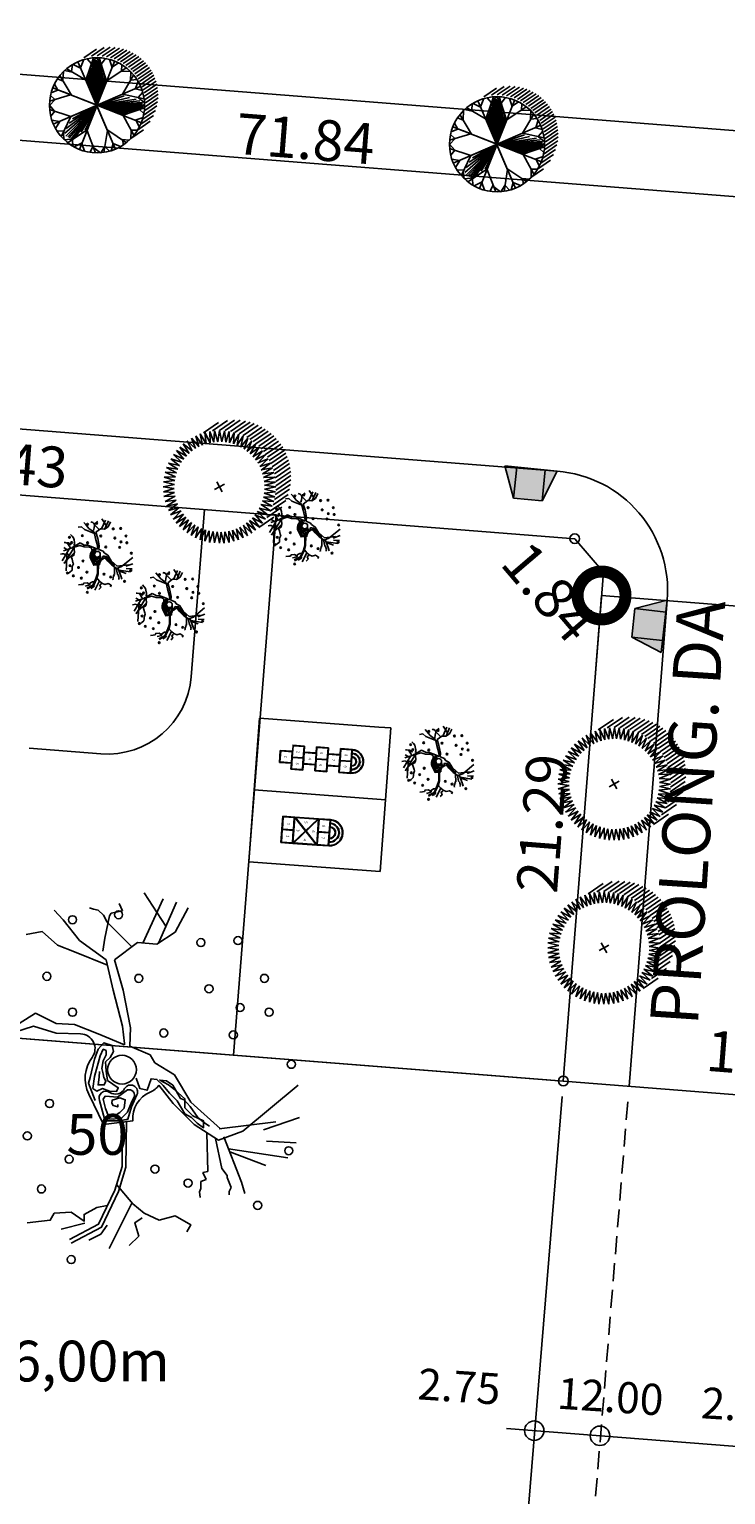
# Model space of a CAD drawing. Extents: x 187975 to 378338, y 1677112 to 3359546.
# Drawn here: x 189837 to 189867, y 1678040 to 1678102 of the extents above; entities that cross this region are included whole.
import ezdxf

# ---------------------------------------------------------------- set-up
doc = ezdxf.new("R2010")
doc.units = 0
doc.header["$LTSCALE"] = 3
doc.header["$MEASUREMENT"] = 0
doc.linetypes.add('HIDDEN', pattern=[0.375, 0.25, -0.125])
doc.layers.get('0').update_dxf_attribs({"linetype": 'CONTINUOUS'})
doc.layers.get('Defpoints').update_dxf_attribs({"linetype": 'CONTINUOUS'})
for name, color, linetype in [('-DIM-LOTES', 2, 'CONTINUOUS'), ('-DIM-QUADRAS', 2, 'CONTINUOUS'), ('-DIM-RUA', 2, 'CONTINUOUS'), ('-locação arvores-25-01-2005', 3, 'CONTINUOUS'), ('-MEIO-FIO', 8, 'CONTINUOUS'), ('-QUADRA', 4, 'CONTINUOUS'), ('-RAMPA', 2, 'CONTINUOUS'), ('ARVORES-EVU', 3, 'CONTINUOUS'), ('DETALHES', 7, 'CONTINUOUS'), ('MEIO-FIO-EXTERNO', 8, 'CONTINUOUS')]:
    doc.layers.add(name, color=color, linetype=linetype)
doc.layers.add('PLANTS', color=3, linetype='CONTINUOUS', lineweight=25)
doc.layers.add('SHADOWS', color=8, linetype='CONTINUOUS', lineweight=25)
doc.styles.add('ROMAND', font='ROMAND.shx', dxfattribs={"height": 1.3})
doc.styles.add('ROMANS', font='romans.shx', dxfattribs={"height": 2.5})
doc.styles.get("Standard").update_dxf_attribs({"font": 'txt', "height": 1.7})
doc.dimstyles.new('Copy of DIM-QUADRAS', dxfattribs={"dimscale": 2000, "dimtxt": 1.7, "dimasz": 0.002, "dimexe": 0, "dimexo": 0, "dimgap": 0.0002, "dimtad": 2, "dimrnd": 0.001, "dimzin": 0, "dimdsep": 46, "dimtxsty": 'Standard', "dimblk1": 'DOTSMALL', "dimblk2": 'DOTSMALL', "dimsah": 1, "dimcen": 0.001, "dimse1": 1, "dimse2": 1, "dimsd1": 1, "dimsd2": 1, "dimclrd": 8, "dimclre": 8, "dimclrt": 256, "dimaunit": 1, "dimadec": 3, "dimazin": 0, "dimtfac": 0.26, "dimtofl": 0, "dimtmove": 2, "dimatfit": 3, "dimldrblk": 'DOTSMALL', "dimfxl": 0, "dimtolj": 1, "dimtzin": 0, "dimarcsym": 0})
doc.dimstyles.new('DIM-LOTE', dxfattribs={"dimscale": 2000, "dimtxt": 1.3, "dimasz": 0.002, "dimexe": 0, "dimexo": 0, "dimgap": 0.0006, "dimtad": 2, "dimrnd": 0.001, "dimzin": 0, "dimdsep": 46, "dimtxsty": 'ROMAND', "dimblk1": 'DOTSMALL', "dimblk2": 'DOTSMALL', "dimsah": 1, "dimcen": 0.001, "dimclrd": 8, "dimclre": 8, "dimclrt": 2, "dimadec": 0, "dimazin": 0, "dimtfac": 0.26, "dimtofl": 0, "dimtmove": 2, "dimatfit": 3, "dimldrblk": 'DOTSMALL', "dimfxl": 0, "dimtolj": 1, "dimtzin": 0, "dimarcsym": 0})

# ---------------------------------------------------------------- blocks, each defined once
blk = doc.blocks.new('_DOTSMALL')
at = {"color": 0, "linetype": 'ByBlock', "const_width": 0.5}
blk.add_lwpolyline([(-0.0625, 0, 1), (0.0625, 0, 1)], format="xyb", close=True, dxfattribs=at)
blk = doc.blocks.new('*D266')
at = {"layer": '-DIM-RUA', "color": 8, "lineweight": -2}
for p, q in [((189861.001, 1678073.292), (189861.368, 1678077.944)), ((189861.368, 1678077.944), (189878.814, 1678076.569)), ((189878.447, 1678071.917), (189878.814, 1678076.569))]:
    blk.add_line(p, q, dxfattribs=at)
at = {"layer": 'Defpoints', "color": 0}
for p in [(189878.814, 1678076.569), (189861.001, 1678073.292), (189878.447, 1678071.917)]:
    blk.add_point(p, dxfattribs=at)
at = {"layer": '-DIM-RUA', "color": 8, "lineweight": -2, "xscale": 4, "yscale": 4, "zscale": 4}
for p, rotation in [((189861.368, 1678077.944), 175.4954396493482), ((189878.814, 1678076.569), 355.4954396493482)]:
    blk.add_blockref('_DOTSMALL', p, dxfattribs=dict(at, rotation=rotation))
at = {"layer": '-DIM-RUA', "color": 2, "insert": (189870.236, 1678079.101), "char_height": 1.3, "attachment_point": 5, "rotation": 355.49544, "style": 'ROMAND'}
blk.add_mtext('\\A1;17.50', dxfattribs=at)
blk = doc.blocks.new('*D272')
at = {"layer": 'Defpoints', "color": 0}
for p in [(189859.809, 1678058.157), (189859.772, 1678057.69), (189877.218, 1678056.315)]:
    blk.add_point(p, dxfattribs=at)
at = {"layer": '-DIM-QUADRAS', "insert": (189868.632, 1678058.741), "char_height": 1.7, "attachment_point": 5, "rotation": 355.49544}
blk.add_mtext('\\A1;17.50', dxfattribs=at)
blk = doc.blocks.new('*D360')
at = {"layer": 'Defpoints', "color": 0}
for p in [(189861.007, 1678078.95), (189861.444, 1678078.915), (189859.772, 1678057.69)]:
    blk.add_point(p, dxfattribs=at)
at = {"layer": '-DIM-LOTES', "insert": (189858.887, 1678068.438), "char_height": 1.7, "attachment_point": 5, "rotation": 85.49544}
blk.add_mtext('\\A1;21.29', dxfattribs=at)
blk = doc.blocks.new('*D361')
at = {"layer": 'Defpoints', "color": 0}
for p in [(189860.25, 1678080.313), (189861.444, 1678078.915), (189860.941, 1678078.485)]:
    blk.add_point(p, dxfattribs=at)
at = {"layer": '-DIM-LOTES', "insert": (189859.196, 1678078.092), "char_height": 1.7, "attachment_point": 5, "rotation": 310.49544}
blk.add_mtext('\\A1;1.84', dxfattribs=at)
blk = doc.blocks.new('*D368')
at = {"layer": 'Defpoints', "color": 0}
for p in [(189811.968, 1678084.117), (189860.25, 1678080.313), (189860.25, 1678080.313)]:
    blk.add_point(p, dxfattribs=at)
at = {"layer": '-DIM-QUADRAS', "insert": (189836.209, 1678083.483), "char_height": 1.7, "attachment_point": 5, "rotation": 355.49544}
blk.add_mtext('\\A1;48.43', dxfattribs=at)
blk = doc.blocks.new('*D407')
at = {"layer": 'Defpoints', "color": 0}
for p in [(189770.82, 1678064.698), (189859.842, 1678058.585), (189859.772, 1678057.69)]:
    blk.add_point(p, dxfattribs=at)
at = {"layer": '-DIM-QUADRAS', "insert": (189814.667, 1678058.843), "char_height": 1.7, "attachment_point": 5, "rotation": 355.49544}
blk.add_mtext('\\A1;89.23', dxfattribs=at)
blk = doc.blocks.new('*D420')
at = {"layer": 'Defpoints', "color": 0}
for p in [(189813.342, 1678101.563), (189884.959, 1678095.921), (189884.922, 1678095.447)]:
    blk.add_point(p, dxfattribs=at)
at = {"layer": '-DIM-QUADRAS', "insert": (189849.013, 1678096.997), "char_height": 1.7, "attachment_point": 5, "rotation": 355.49544}
blk.add_mtext('\\A1;71.84', dxfattribs=at)
blk = doc.blocks.new('*X486')
at = {"color": 0}
for p, q in [((7.996, 13.281), (8.158, 13.281)), ((8.071, 13.25), (8.233, 13.25)), ((8.124, 13.219), (8.286, 13.219)), ((8.165, 13.188), (8.327, 13.188)), ((8.199, 13.156), (8.361, 13.156)), ((8.227, 13.125), (8.389, 13.125)), ((8.251, 13.094), (8.413, 13.094)), ((8.271, 13.062), (8.433, 13.062)), ((8.289, 13.031), (8.45, 13.031)), ((8.303, 13), (8.465, 13)), ((8.315, 12.969), (8.477, 12.969)), ((8.325, 12.938), (8.487, 12.938)), ((8.332, 12.906), (8.494, 12.906)), ((8.338, 12.875), (8.499, 12.875)), ((8.339, 12.75), (8.501, 12.75)), ((8.341, 12.844), (8.503, 12.844)), ((8.342, 12.812), (8.504, 12.812)), ((8.342, 12.781), (8.504, 12.781)), ((8.295, 12.594), (8.457, 12.594)), ((8.309, 12.625), (8.471, 12.625)), ((8.32, 12.656), (8.482, 12.656)), ((8.328, 12.688), (8.49, 12.688)), ((8.335, 12.719), (8.497, 12.719)), ((8.212, 12.469), (8.374, 12.469)), ((8.238, 12.5), (8.4, 12.5)), ((8.261, 12.531), (8.422, 12.531)), ((8.28, 12.562), (8.441, 12.562)), ((8.035, 12.344), (8.196, 12.344)), ((8.097, 12.375), (8.259, 12.375)), ((8.144, 12.406), (8.305, 12.406)), ((8.181, 12.438), (8.343, 12.438)), ((7.927, 12.312), (8.088, 12.312))]:
    blk.add_line(p, q, dxfattribs=at)
blk = doc.blocks.new('SHADOW1')
blk.add_blockref('*X486', (-7.842, -12.805))
blk = doc.blocks.new('T40C')
at = {"color": 82, "linetype": 'Continuous'}
for p, q in [((-0.237, 0.384), (-0.221, 0.459)), ((-0.133, 0.438), (-0.217, 0.461)), ((-0.005, 0.298), (-0.171, 0.48)), ((-0.122, 0.426), (-0.113, 0.5)), ((-0.002, 0.444), (-0.055, 0.507)), ((-0.002, 0.014), (-0.002, 0.511)), ((-0.002, 0.511), (-0.002, -0.477)), ((-0.002, 0.436), (0.059, 0.505)), ((-0.002, 0.289), (0.139, 0.49)), ((0.104, 0.44), (0.075, 0.504)), ((0.098, 0.431), (0.181, 0.475)), ((0.222, 0.407), (0.185, 0.476)), ((-0.305, 0.323), (-0.389, 0.323)), ((0.351, 0.366), (-0.349, -0.333)), ((0.001, 0.016), (-0.344, 0.362)), ((-0.344, 0.362), (0.346, -0.329)), ((-0.304, 0.322), (-0.313, 0.4)), ((-0.237, 0.382), (-0.298, 0.412)), ((-0.2, 0.218), (-0.251, 0.446)), ((0.209, 0.224), (0.225, 0.457)), ((0.221, 0.393), (0.288, 0.417)), ((0.298, 0.313), (0.313, 0.399)), ((0.301, 0.316), (0.38, 0.331)), ((-0.295, 0.014), (-0.474, 0.163)), ((-0.428, 0.125), (-0.46, 0.209)), ((-0.377, 0.251), (-0.449, 0.228)), ((-0.203, 0.214), (-0.433, 0.263)), ((-0.384, 0.252), (-0.408, 0.298)), ((0.209, 0.225), (0.442, 0.236)), ((0.294, 0.014), (0.474, 0.156)), ((0.385, 0.234), (0.405, 0.298)), ((0.386, 0.234), (0.46, 0.196)), ((0.391, 0.234), (0.398, 0.234)), ((0.426, 0.118), (0.459, 0.199)), ((-0.442, 0.014), (-0.497, 0.063)), ((-0.428, 0.014), (-0.495, -0.044)), ((0.495, 0.014), (-0.494, 0.014)), ((-0.428, 0.125), (-0.49, 0.101)), ((-0.285, 0.017), (-0.472, -0.143)), ((-0.002, 0.014), (-0.292, 0.006)), ((-0.002, 0.014), (-0.053, -0.002)), ((-0.002, 0.014), (-0.053, -0.002)), ((-0.002, 0.014), (0.001, 0.016)), ((-0.002, 0.014), (0.495, 0.014)), ((0.285, 0.014), (0.472, -0.133)), ((0.292, 0.014), (0.375, 0.014)), ((0.429, 0.12), (0.487, 0.098)), ((0.431, 0.014), (0.491, 0.068)), ((0.435, 0.017), (0.493, -0.028)), ((-0.429, -0.107), (-0.487, -0.086)), ((-0.439, -0.115), (-0.459, -0.178)), ((0.419, -0.091), (0.483, -0.091)), ((0.422, -0.093), (0.453, -0.184)), ((-0.371, -0.219), (-0.453, -0.192)), ((-0.207, -0.191), (-0.434, -0.23)), ((-0.371, -0.219), (-0.395, -0.287)), ((-0.313, -0.294), (-0.384, -0.302)), ((-0.312, -0.297), (-0.308, -0.376)), ((-0.207, -0.191), (-0.241, -0.42)), ((-0.002, -0.26), (-0.142, -0.46)), ((-0.002, -0.256), (0.16, -0.453)), ((0.204, -0.187), (0.215, -0.433)), ((0.207, -0.19), (0.432, -0.224)), ((0.301, -0.283), (0.387, -0.291)), ((0.301, -0.285), (0.302, -0.379)), ((0.363, -0.213), (0.448, -0.197)), ((0.375, -0.215), (0.393, -0.287)), ((-0.232, -0.36), (-0.29, -0.388)), ((-0.231, -0.355), (-0.203, -0.439)), ((-0.105, -0.406), (-0.192, -0.443)), ((-0.109, -0.412), (-0.087, -0.473)), ((-0.002, -0.414), (-0.047, -0.478)), ((-0.002, -0.411), (0.051, -0.477)), ((0.117, -0.401), (0.095, -0.473)), ((0.126, -0.411), (0.186, -0.443)), ((0.212, -0.374), (0.188, -0.442)), ((0.212, -0.367), (0.272, -0.397))]:
    blk.add_line(p, q, dxfattribs=at)
at = {"color": 31, "linetype": 'Continuous'}
for p, q in [((-0.002, 0.014), (0.105, 0.438)), ((-0.002, 0.014), (0.117, 0.433)), ((-0.002, 0.014), (0.203, 0.413)), ((-0.002, 0.014), (0.085, 0.408)), ((-0.002, 0.014), (0.207, 0.357)), ((0.001, 0.016), (0.142, 0.435)), ((0.001, 0.016), (0.18, 0.434)), ((0.001, 0.016), (0.161, 0.432)), ((0.001, 0.016), (0.351, 0.366)), ((0.001, 0.016), (0.049, 0.337)), ((-0.002, 0.014), (0.199, 0.293)), ((-0.002, 0.014), (0.184, 0.238)), ((0.001, 0.016), (0.017, 0.302)), ((-0.002, 0.014), (-0.448, -0.156)), ((-0.002, 0.014), (-0.446, -0.131)), ((-0.002, 0.014), (-0.442, -0.143)), ((-0.002, 0.014), (-0.438, -0.174)), ((-0.002, 0.014), (-0.433, -0.112)), ((-0.002, 0.014), (-0.432, -0.186)), ((-0.432, -0.186), (-0.002, 0.014)), ((-0.002, 0.014), (-0.415, -0.097)), ((-0.002, 0.014), (-0.401, -0.195)), ((-0.002, 0.014), (-0.386, -0.077)), ((-0.002, 0.014), (-0.365, -0.059)), ((-0.002, 0.014), (-0.359, -0.197)), ((-0.002, 0.014), (-0.331, -0.03)), ((-0.002, 0.014), (-0.316, -0.015)), ((-0.002, 0.014), (-0.301, -0.004)), ((-0.002, 0.014), (-0.286, -0.186)), ((-0.002, 0.014), (-0.231, -0.181)), ((-0.002, 0.014), (0.009, -0.267)), ((-0.002, 0.014), (0.024, -0.277)), ((-0.002, 0.014), (0.041, -0.303)), ((-0.002, 0.014), (0.063, -0.324)), ((-0.002, 0.014), (0.087, -0.352)), ((-0.002, 0.014), (0.11, -0.388)), ((-0.002, 0.014), (0.134, -0.406)), ((-0.002, 0.014), (0.152, -0.42)), ((-0.002, 0.014), (0.167, -0.421)), ((-0.002, 0.014), (0.18, -0.42)), ((-0.002, 0.014), (0.196, -0.42)), ((-0.002, 0.014), (0.201, -0.395)), ((-0.002, 0.014), (0.207, -0.383)), ((-0.002, 0.014), (0.206, -0.365)), ((-0.002, 0.014), (0.202, -0.323)), ((-0.002, 0.014), (0.204, -0.305)), ((-0.002, 0.014), (0.204, -0.281)), ((-0.002, 0.014), (0.198, -0.25)), ((-0.002, 0.014), (0.197, -0.233)), ((-0.002, 0.014), (0.201, -0.217)), ((-0.002, 0.014), (0.196, -0.196)), ((-0.053, -0.002), (-0.455, -0.166)), ((-0.053, -0.002), (-0.346, -0.045))]:
    blk.add_line(p, q, dxfattribs=at)
at = {"color": 82, "linetype": 'Continuous'}
blk.add_circle((-0.002, 0.014), 0.496, dxfattribs=at)
blk = doc.blocks.new('T11')
at = {"color": 82, "linetype": 'Continuous'}
for p, q in [((-0.247448, 0.314276), (-0.29398, 0.402971)), ((-0.29398, 0.402971), (-0.218706, 0.334913)), ((-0.219115, 0.334646), (-0.25774, 0.427061)), ((-0.25774, 0.427061), (-0.188684, 0.352701)), ((-0.189115, 0.352472), (-0.219538, 0.447899)), ((-0.219538, 0.447899), (-0.157226, 0.367804)), ((-0.157675, 0.367613), (-0.179666, 0.46533)), ((-0.179666, 0.46533), (-0.124572, 0.380108)), ((-0.125036, 0.379955), (-0.138426, 0.479216)), ((-0.138426, 0.479216), (-0.090969, 0.389517)), ((-0.091445, 0.389406), (-0.096133, 0.489458)), ((-0.096133, 0.489458), (-0.056674, 0.395964)), ((-0.057158, 0.395895), (-0.053108, 0.495974)), ((-0.053108, 0.495974), (-0.021948, 0.399397)), ((-0.022436, 0.39937), (-0.009679, 0.498716)), ((-0.009679, 0.498716), (0.012945, 0.39979)), ((0.012457, 0.399805), (0.033824, 0.49766)), ((0.033824, 0.49766), (0.04774, 0.397142)), ((0.047255, 0.3972), (0.077069, 0.492819)), ((0.077069, 0.492819), (0.082171, 0.39147)), ((0.081693, 0.391569), (0.119728, 0.484228)), ((0.11551, 0.382959), (0.161476, 0.471949)), ((0.119728, 0.484228), (0.115978, 0.382818)), ((0.148448, 0.371435), (0.201994, 0.456079)), ((0.161476, 0.471949), (0.148901, 0.371252)), ((0.180255, 0.357084), (0.240976, 0.436739)), ((0.201994, 0.456079), (0.180691, 0.356863)), ((0.210691, 0.340014), (0.278123, 0.414076)), ((0.240976, 0.436739), (0.211106, 0.339756)), ((0.278123, 0.414076), (0.239915, 0.320063)), ((-0.340014, 0.210691), (-0.414075, 0.278124)), ((-0.414075, 0.278124), (-0.320064, 0.239916)), ((-0.320357, 0.239523), (-0.388259, 0.313154)), ((-0.388259, 0.313154), (-0.297936, 0.266897)), ((-0.298262, 0.266533), (-0.359489, 0.3458)), ((-0.359489, 0.3458), (-0.273541, 0.291849)), ((-0.273897, 0.291513), (-0.327982, 0.375818)), ((-0.327982, 0.375818), (-0.247064, 0.314577)), ((0.239524, 0.320356), (0.313154, 0.388258)), ((0.266533, 0.298262), (0.345801, 0.359489)), ((0.313154, 0.388258), (0.266897, 0.297937)), ((0.291514, 0.273897), (0.375817, 0.327982)), ((0.345801, 0.359489), (0.291848, 0.273542)), ((0.314276, 0.247448), (0.402972, 0.29398)), ((0.375817, 0.327982), (0.314578, 0.247065)), ((0.402972, 0.29398), (0.334914, 0.218706)), ((-0.382959, 0.115511), (-0.471949, 0.161476)), ((-0.471949, 0.161476), (-0.371253, 0.148901)), ((-0.371434, 0.148447), (-0.45608, 0.201994)), ((-0.45608, 0.201994), (-0.356862, 0.180691)), ((-0.357083, 0.180254), (-0.436739, 0.240976)), ((-0.436739, 0.240976), (-0.339756, 0.211107)), ((0.334647, 0.219114), (0.427061, 0.25774)), ((0.352471, 0.189116), (0.447899, 0.219538)), ((0.427061, 0.25774), (0.352701, 0.188684)), ((0.367612, 0.157675), (0.465329, 0.179667)), ((0.447899, 0.219538), (0.367804, 0.157225)), ((0.379955, 0.125036), (0.479217, 0.138426)), ((0.465329, 0.179667), (0.380108, 0.124571)), ((0.479217, 0.138426), (0.389518, 0.090969)), ((-0.498715, -0.00968), (-0.39979, 0.012945)), ((-0.497661, 0.033823), (-0.397141, 0.047739)), ((-0.399806, 0.012457), (-0.497661, 0.033823)), ((-0.492819, 0.07707), (-0.391469, 0.08217)), ((-0.397199, 0.047255), (-0.492819, 0.07707)), ((-0.391569, 0.081694), (-0.484227, 0.119728)), ((-0.484227, 0.119728), (-0.382817, 0.115978)), ((-0.05, 0), (0.05, 0)), ((0, -0.050001), (0, 0.050001)), ((0.389407, 0.091444), (0.489458, 0.096132)), ((0.395895, 0.057158), (0.495974, 0.053108)), ((0.489458, 0.096132), (0.395965, 0.056673)), ((0.39937, 0.022436), (0.498715, 0.00968)), ((0.495974, 0.053108), (0.399397, 0.021948)), ((0.498715, 0.00968), (0.39979, -0.012945)), ((-0.39937, -0.022436), (-0.498715, -0.00968)), ((-0.495974, -0.053108), (-0.399397, -0.021948)), ((-0.395895, -0.057158), (-0.495974, -0.053108)), ((-0.489458, -0.096132), (-0.395965, -0.056673)), ((-0.389407, -0.091444), (-0.489458, -0.096132)), ((-0.479217, -0.138426), (-0.389518, -0.090969)), ((-0.379955, -0.125036), (-0.479217, -0.138426)), ((-0.465329, -0.179667), (-0.380108, -0.124571)), ((0.484227, -0.119728), (0.382817, -0.115978)), ((0.382959, -0.115511), (0.471949, -0.161476)), ((0.492819, -0.07707), (0.391469, -0.08217)), ((0.391569, -0.081694), (0.484227, -0.119728)), ((0.497661, -0.033823), (0.397141, -0.047739)), ((0.397199, -0.047255), (0.492819, -0.07707)), ((0.399806, -0.012457), (0.497661, -0.033823)), ((-0.367612, -0.157675), (-0.465329, -0.179667)), ((-0.447899, -0.219538), (-0.367804, -0.157225)), ((-0.352471, -0.189116), (-0.447899, -0.219538)), ((-0.427061, -0.25774), (-0.352701, -0.188684)), ((-0.334647, -0.219114), (-0.427061, -0.25774)), ((-0.402972, -0.29398), (-0.334914, -0.218706)), ((-0.314276, -0.247448), (-0.402972, -0.29398)), ((-0.375817, -0.327982), (-0.314578, -0.247065)), ((0.414075, -0.278124), (0.320064, -0.239916)), ((0.320357, -0.239523), (0.388259, -0.313154)), ((0.436739, -0.240976), (0.339756, -0.211107)), ((0.340014, -0.210691), (0.414075, -0.278124)), ((0.45608, -0.201994), (0.356862, -0.180691)), ((0.357083, -0.180254), (0.436739, -0.240976)), ((0.471949, -0.161476), (0.371253, -0.148901)), ((0.371434, -0.148447), (0.45608, -0.201994)), ((-0.291514, -0.273897), (-0.375817, -0.327982)), ((-0.345801, -0.359489), (-0.291848, -0.273542)), ((-0.266533, -0.298262), (-0.345801, -0.359489)), ((-0.313154, -0.388258), (-0.266897, -0.297937)), ((-0.239524, -0.320356), (-0.313154, -0.388258)), ((-0.278123, -0.414076), (-0.239915, -0.320063)), ((-0.210691, -0.340014), (-0.278123, -0.414076)), ((-0.240976, -0.436739), (-0.211106, -0.339756)), ((-0.180255, -0.357084), (-0.240976, -0.436739)), ((-0.201994, -0.456079), (-0.180691, -0.356863)), ((-0.148448, -0.371435), (-0.201994, -0.456079)), ((-0.161476, -0.471949), (-0.148901, -0.371252)), ((-0.11551, -0.382959), (-0.161476, -0.471949)), ((-0.119728, -0.484228), (-0.115978, -0.382818)), ((0.091445, -0.389406), (0.096133, -0.489458)), ((0.179666, -0.46533), (0.124572, -0.380108)), ((0.125036, -0.379955), (0.138426, -0.479216)), ((0.219538, -0.447899), (0.157226, -0.367804)), ((0.157675, -0.367613), (0.179666, -0.46533)), ((0.25774, -0.427061), (0.188684, -0.352701)), ((0.189115, -0.352472), (0.219538, -0.447899)), ((0.29398, -0.402971), (0.218706, -0.334913)), ((0.219115, -0.334646), (0.25774, -0.427061)), ((0.327982, -0.375818), (0.247064, -0.314577)), ((0.247448, -0.314276), (0.29398, -0.402971)), ((0.359489, -0.3458), (0.273541, -0.291849)), ((0.273897, -0.291513), (0.327982, -0.375818)), ((0.388259, -0.313154), (0.297936, -0.266897)), ((0.298262, -0.266533), (0.359489, -0.3458)), ((-0.081693, -0.391569), (-0.119728, -0.484228)), ((-0.077069, -0.492819), (-0.082171, -0.39147)), ((-0.047255, -0.3972), (-0.077069, -0.492819)), ((-0.033824, -0.49766), (-0.04774, -0.397142)), ((-0.012457, -0.399805), (-0.033824, -0.49766)), ((0.009679, -0.498716), (-0.012945, -0.39979)), ((0.022436, -0.39937), (0.009679, -0.498716)), ((0.053108, -0.495974), (0.021948, -0.399397)), ((0.057158, -0.395895), (0.053108, -0.495974)), ((0.096133, -0.489458), (0.056674, -0.395964)), ((0.138426, -0.479216), (0.090969, -0.389517))]:
    blk.add_line(p, q, dxfattribs=at)
blk = doc.blocks.new('a')
at = {"layer": '-locação arvores-25-01-2005'}
for p, q in [((0.28, 1.069), (0.098, 1.347)), ((-0.325, 1.21), (-0.359, 1.223)), ((-0.111, 1.26), (-0.111, 1.26)), ((-0.083, 1.198), (-0.111, 1.26)), ((0.087, 0.929), (0.256, 1.298)), ((0.218, 0.929), (0.368, 1.269)), ((0.357, 1.02), (0.464, 1.223)), ((-0.578, 1.123), (-0.652, 1.202)), ((-0.443, 0.949), (-0.578, 1.123)), ((-0.285, 1.202), (-0.325, 1.21)), ((-0.24, 1.161), (-0.285, 1.202)), ((-0.212, 1.103), (-0.24, 1.161)), ((-0.229, 0.97), (-0.19, 1.157)), ((-0.004, 0.898), (-0.212, 1.103)), ((-0.19, 1.157), (-0.178, 1.177)), ((-0.178, 1.177), (-0.083, 1.198)), ((-0.753, 1.024), (-0.888, 0.999)), ((-0.624, 0.912), (-0.753, 1.024)), ((0.205, 0.92), (0.357, 1.02)), ((-0.624, 0.912), (-0.624, 0.912)), ((-0.624, 0.912), (-0.624, 0.912)), ((-0.483, 0.854), (-0.624, 0.912)), ((-0.218, 0.788), (-0.443, 0.949)), ((-0.246, 0.862), (-0.229, 0.97)), ((-0.15, 0.788), (0.041, 0.933)), ((0.041, 0.933), (0.205, 0.92)), ((-0.208, 0.743), (-0.483, 0.854)), ((-0.161, 0.535), (-0.218, 0.788)), ((-0.077, 0.535), (-0.15, 0.788)), ((-1.136, 0.626), (-1.21, 0.696)), ((-1.08, 0.556), (-1.136, 0.626)), ((-1.063, 0.477), (-1.08, 0.556)), ((-0.083, 0.236), (-0.161, 0.535)), ((-0.015, 0.22), (-0.077, 0.535)), ((-1.041, 0.361), (-1.063, 0.477)), ((-1.474, 0.357), (-1.474, 0.357)), ((-1.435, 0.357), (-1.474, 0.357)), ((-1.469, -0.514), (-0.995, 0.265)), ((-1.356, 0.34), (-1.435, 0.357)), ((-1.345, 0.344), (-1.356, 0.34)), ((-1.289, 0.344), (-1.345, 0.344)), ((-1.176, 0.265), (-1.289, 0.344)), ((-1.052, 0.24), (-1.041, 0.361)), ((-0.81, 0.344), (-1.052, 0.191)), ((-0.995, 0.265), (-1.052, 0.24)), ((-1.052, 0.191), (-1.148, 0.153)), ((-0.066, 0.091), (-0.083, 0.236)), ((-0.023, 0.068), (-0.015, 0.22)), ((-0.067, 0.08), (-0.066, 0.091)), ((-1.553, -0.112), (-1.621, -0.128)), ((-1.491, -0.104), (-1.553, -0.112)), ((-1.452, -0.133), (-1.491, -0.104)), ((-1.043, -0.051), (-1.384, -0.39)), ((0.149, -0.004), (0.188, -0.07)), ((-1.255, -0.133), (-1.452, -0.133)), ((-1.458, -0.468), (-1.469, -0.514)), ((-1.412, -0.456), (-1.458, -0.468)), ((-1.396, -0.439), (-1.412, -0.456)), ((-1.384, -0.39), (-1.396, -0.439)), ((0.621, -0.654), (0.628, -0.978)), ((0.693, -0.701), (0.746, -0.953)), ((1.118, -0.725), (1.366, -0.738)), ((0.802, -0.789), (1.298, -0.862)), ((0.746, -0.953), (0.791, -1.011)), ((0.616, -1.045), (0.571, -1.061)), ((0.571, -1.061), (0.571, -1.119)), ((0.628, -0.978), (0.588, -0.987)), ((0.588, -0.987), (0.616, -1.045)), ((0.791, -1.011), (0.791, -1.028)), ((0.791, -1.028), (0.825, -1.111)), ((0.571, -1.119), (0.56, -1.148)), ((0.56, -1.148), (0.566, -1.194)), ((0.825, -1.111), (0.808, -1.144)), ((0.808, -1.144), (0.808, -1.173)), ((-0.195, -1.621), (-0.004, -1.241)), ((-0.398, -1.409), (-0.595, -1.459)), ((-0.263, -1.501), (-0.212, -1.426)), ((-0.364, -1.55), (-0.263, -1.501))]:
    blk.add_line(p, q, dxfattribs=at)
for points in [[(-1.204, 0.12), (-1.232, 0.178), (-1.294, 0.265), (-1.339, 0.323)], [(-0.81, 0.344), (-0.635, 0.257), (-0.483, 0.249), (-0.285, 0.17), (-0.067, 0.08)], [(-1.367, 0.075), (-1.486, 0.149)], [(-1.069, 0.178), (-1.057, 0.104), (-1.041, -0.041), (-1.069, -0.17), (-1.187, -0.236), (-1.148, -0.332), (-1.108, -0.468), (-1.091, -0.526), (-1.136, -0.642), (-1.136, -0.709), (-1.148, -0.796), (-1.232, -0.875), (-1.294, -0.92), (-1.35, -0.928)], [(-1.255, 0.112), (-1.553, -0.398)], [(-0.312, -0.384), (-0.366, -0.24), (-0.353, -0.194), (-0.317, -0.04), (-0.286, 0.043), (-0.238, 0.097), (-0.168, 0.073), (-0.158, 0.024), (-0.186, -0.027), (-0.225, -0.063), (-0.22, -0.14), (-0.207, -0.217), (-0.119, -0.279), (-0.132, -0.309), (-0.191, -0.307), (-0.25, -0.286), (-0.296, -0.307), (-0.33, -0.284), (-0.317, -0.184), (-0.268, -0.011), (-0.243, 0.043), (-0.22, 0.032), (-0.22, -0.004), (-0.243, -0.055), (-0.256, -0.117), (-0.245, -0.163), (-0.238, -0.194), (-0.222, -0.225), (-0.235, -0.255), (-0.286, -0.255), (-0.278, -0.191), (-0.276, -0.143)], [(-1.35, -0.033), (-1.396, -0.825)], [(0.735, -0.622), (0.487, -0.398), (0.351, -0.17), (0.188, -0.07)], [(0.03, -0.199), (0.061, -0.284), (0.122, -0.299), (0.156, -0.204), (0.205, -0.209), (0.256, -0.261), (0.31, -0.325), (0.372, -0.389), (0.438, -0.497), (0.492, -0.528), (0.539, -0.574), (0.593, -0.613), (0.593, -0.556), (0.503, -0.513), (0.438, -0.446), (0.438, -0.371), (0.351, -0.294), (0.302, -0.253), (0.228, -0.214), (0.284, -0.22), (0.336, -0.258), (0.4, -0.369), (0.431, -0.379), (0.482, -0.435), (0.546, -0.528), (0.603, -0.574), (0.642, -0.6)], [(0.221, -0.257), (0.34, -0.41), (0.515, -0.584), (0.718, -0.717), (0.921, -0.642), (1.383, -0.257)], [(-0.082, -0.555), (-0.087, -0.936), (-0.147, -1.132), (-0.282, -1.418), (-0.526, -1.546)], [(-0.049, -0.555), (-0.054, -0.941), (-0.116, -1.144), (-0.257, -1.442), (-0.511, -1.575)], [(1.197, -0.564), (0.723, -0.622)], [(1.095, -0.63), (1.394, -0.526)], [(0.763, -0.688), (0.909, -1.065), (0.937, -1.161)], [(1.112, -0.928), (0.812, -0.814)], [(-0.133, -1.086), (0.002, -1.248), (0.098, -1.326), (0.222, -1.384), (0.357, -1.347), (0.487, -1.422), (0.453, -1.48)], [(-0.212, -1.26), (-0.297, -1.277), (-0.404, -1.335), (-0.404, -1.393), (-0.511, -1.318), (-0.652, -1.326), (-0.686, -1.384), (-0.759, -1.393), (-0.877, -1.405)], [(0.081, -1.364), (0.019, -1.405), (0.053, -1.517), (-0.026, -1.596)]]:
    blk.add_lwpolyline(points, dxfattribs=at)
for points in [[(0.221, -0.257, -0.140348), (0.149, -0.315, 0.323401), (0.002, -0.555), (-0.24, -0.584), (-0.364, -0.332, -0.28078), (-0.336, -0.025, 0.610406), (-0.432, 0.17), (-0.635, 0.178), (-0.826, 0.236), (-1.052, 0.162), (-1.503, 0.017)], [(-0.023, 0.068), (0.149, -0.004, -0.211479)], [(-0.217, -0.556), (-0.104, -0.556), (-0.037, -0.541), (-0.009, -0.438), (0.038, -0.338, 0.971418), (-0.065, -0.286, -0.444427), (-0.189, -0.317, 0.743605), (-0.274, -0.386), (-0.232, -0.538), (-0.16, -0.541), (-0.088, -0.53), (-0.042, -0.482), (-0.011, -0.407), (0.012, -0.361, 0.658532), (-0.042, -0.297), (-0.124, -0.358), (-0.191, -0.353), (-0.227, -0.348), (-0.243, -0.374), (-0.225, -0.453), (-0.199, -0.515), (-0.153, -0.515), (-0.106, -0.484), (-0.07, -0.448), (-0.06, -0.379), (-0.104, -0.363), (-0.168, -0.382), (-0.173, -0.407), (-0.16, -0.428), (-0.122, -0.438), (-0.122, -0.417)]]:
    blk.add_lwpolyline(points, format="xyb", dxfattribs=at)
for centre, radius in [((-0.5, 1.123), 0.0336), ((-0.116, 1.165), 0.0336), ((0.881, 0.949), 0.0336), ((0.571, 0.933), 0.0336), ((-0.714, 0.651), 0.0336), ((0.053, 0.634), 0.0336), ((1.101, 0.634), 0.0336), ((-1.255, 0.576), 0.0336), ((0.639, 0.547), 0.0336), ((-1.165, 0.361), 0.0336), ((-0.5, 0.352), 0.0336), ((0.898, 0.39), 0.0336), ((1.14, 0.352), 0.0336), ((0.261, 0.178), 0.0336), ((0.842, 0.162), 0.0336), ((-0.087, -0.128), 0.12), ((1.326, -0.083), 0.0336), ((-0.691, -0.41), 0.0336), ((-1.232, -0.601), 0.0336), ((-0.877, -0.68), 0.0336), ((-0.528, -0.875), 0.0336), ((1.304, -0.804), 0.0336), ((-1.339, -0.912), 0.0336), ((0.188, -0.957), 0.0336), ((-1.091, -1.028), 0.0336), ((-0.759, -1.123), 0.0336), ((0.464, -1.074), 0.0336), ((1.045, -1.26), 0.0336), ((-0.511, -1.712), 0.0336)]:
    blk.add_circle(centre, radius, dxfattribs=at)

msp = doc.modelspace()

# ---------------------------------------------------------------- hatches: boundary and pattern name
at = {"layer": '-RAMPA'}
for points in [[(189857.331, 1678083.354), (189857.695, 1678082.01), (189858.889, 1678081.887), (189859.519, 1678083.129)], [(189864.111, 1678077.752), (189862.763, 1678077.403), (189862.626, 1678076.211), (189863.86, 1678075.566)]]:
    msp.add_hatch(color=253, dxfattribs=at).paths.add_polyline_path(points)

# ---------------------------------------------------------------- linework, layer by layer
at = {"layer": '-DIM-LOTES'}
for centre in [(189860.25, 1678080.313), (189861.444, 1678078.915), (189859.772, 1678057.69)]:
    msp.add_circle(centre, 0.2, dxfattribs=at)
at = {"layer": '-MEIO-FIO'}
for p, q in [((189813.126, 1678098.821), (189884.743, 1678093.179)), ((189859.519, 1678083.129), (189812.184, 1678086.858)), ((189862.514, 1678057.474), (189864.111, 1678077.752))]:
    msp.add_line(p, q, dxfattribs=at)
msp.add_arc((189859.126, 1678078.145), 5, 355.49544, 85.49544, dxfattribs=at)
at = {"layer": '-QUADRA'}
for p, q in [((189813.342, 1678101.563), (189884.959, 1678095.921)), ((189844.25, 1678074.556), (189844.799, 1678081.53)), ((189846.016, 1678058.774), (189847.79, 1678081.295)), ((189837.495, 1678071.577), (189840.485, 1678071.341))]:
    msp.add_line(p, q, dxfattribs=at)
msp.add_lwpolyline([(189770.82, 1678064.698), (189859.772, 1678057.69), (189861.444, 1678078.915), (189860.25, 1678080.313), (189811.968, 1678084.117, -0.007848), (189799.468, 1678085.299), (189772.676, 1678088.259), (189770.82, 1678064.698)], format="xyb", dxfattribs=at)
msp.add_arc((189840.76, 1678074.83), 3.5, 265.49556, 355.49556, dxfattribs=at)
at = {"layer": '-RAMPA'}
for p, q in [((189859.519, 1678083.129), (189857.331, 1678083.354)), ((189857.331, 1678083.354), (189857.695, 1678082.01)), ((189857.695, 1678082.01), (189857.828, 1678083.303)), ((189858.889, 1678081.887), (189859.022, 1678083.18)), ((189859.519, 1678083.129), (189858.889, 1678081.887)), ((189857.695, 1678082.01), (189858.889, 1678081.887)), ((189864.111, 1678077.752), (189862.763, 1678077.403)), ((189863.86, 1678075.566), (189864.111, 1678077.752)), ((189862.763, 1678077.403), (189862.626, 1678076.211)), ((189862.763, 1678077.403), (189864.054, 1678077.255)), ((189862.626, 1678076.211), (189863.917, 1678076.063)), ((189863.86, 1678075.566), (189862.626, 1678076.211))]:
    msp.add_line(p, q, dxfattribs=at)
at = {"color": 5}
msp.add_line((189439.228, 1678090.821), (190025.571, 1678044.628), dxfattribs=at)
at = {"layer": 'DETALHES'}
for p, q in [((189847.092, 1678072.823), (189846.871, 1678069.831)), ((189852.078, 1678072.455), (189847.092, 1678072.823)), ((189852.577, 1678072.418), (189852.078, 1678072.455)), ((189852.356, 1678069.426), (189852.577, 1678072.418)), ((189847.965, 1678071.479), (189847.93, 1678070.98)), ((189847.983, 1678071.458), (189847.951, 1678070.999)), ((189847.965, 1678071.479), (189848.463, 1678071.444)), ((189847.983, 1678071.458), (189848.462, 1678071.424)), ((189848.446, 1678071.195), (189848.462, 1678071.424)), ((189848.466, 1678071.194), (189848.499, 1678071.672)), ((189848.481, 1678071.694), (189848.98, 1678071.659)), ((189848.499, 1678071.672), (189848.958, 1678071.64)), ((189848.958, 1678071.64), (189848.926, 1678071.172)), ((189848.962, 1678071.41), (189848.927, 1678070.911)), ((189848.98, 1678071.659), (189848.962, 1678071.41)), ((189848.962, 1678071.41), (189849.461, 1678071.375)), ((189849.461, 1678071.375), (189849.478, 1678071.624)), ((189849.464, 1678071.134), (189849.497, 1678071.603)), ((189849.478, 1678071.624), (189849.977, 1678071.589)), ((189849.497, 1678071.603), (189849.956, 1678071.571)), ((189849.956, 1678071.571), (189849.923, 1678071.102)), ((189849.977, 1678071.589), (189849.96, 1678071.34)), ((189850.459, 1678071.305), (189850.476, 1678071.555)), ((189850.462, 1678071.064), (189850.495, 1678071.533)), ((189850.476, 1678071.555), (189850.975, 1678071.52)), ((189850.495, 1678071.533), (189850.953, 1678071.501)), ((189850.953, 1678071.501), (189850.921, 1678071.032)), ((189850.973, 1678071.5), (189850.964, 1678071.37)), ((189847.93, 1678070.98), (189848.429, 1678070.946)), ((189847.951, 1678070.999), (189848.43, 1678070.966)), ((189848.411, 1678070.696), (189848.429, 1678070.946)), ((189848.43, 1678070.966), (189848.446, 1678071.195)), ((189848.433, 1678070.715), (189848.465, 1678071.184)), ((189848.465, 1678071.184), (189848.924, 1678071.152)), ((189848.467, 1678071.204), (189848.926, 1678071.172)), ((189848.924, 1678071.152), (189848.891, 1678070.683)), ((189848.945, 1678071.16), (189848.91, 1678070.661)), ((189848.927, 1678070.911), (189849.426, 1678070.876)), ((189848.929, 1678070.931), (189849.428, 1678070.896)), ((189848.961, 1678071.39), (189848.946, 1678071.17)), ((189848.961, 1678071.39), (189849.46, 1678071.355)), ((189849.409, 1678070.627), (189849.426, 1678070.876)), ((189849.428, 1678070.896), (189849.444, 1678071.125)), ((189849.43, 1678070.645), (189849.463, 1678071.114)), ((189849.444, 1678071.125), (189849.46, 1678071.355)), ((189849.463, 1678071.114), (189849.922, 1678071.082)), ((189849.464, 1678071.134), (189849.923, 1678071.102)), ((189849.922, 1678071.082), (189849.889, 1678070.613)), ((189849.925, 1678070.841), (189849.908, 1678070.592)), ((189849.925, 1678070.841), (189850.424, 1678070.806)), ((189849.942, 1678071.091), (189849.926, 1678070.861)), ((189849.926, 1678070.861), (189850.425, 1678070.826)), ((189849.958, 1678071.32), (189849.942, 1678071.081)), ((189849.958, 1678071.32), (189849.942, 1678071.091)), ((189849.958, 1678071.32), (189850.457, 1678071.285)), ((189849.96, 1678071.34), (189850.459, 1678071.305)), ((189850.406, 1678070.557), (189850.424, 1678070.806)), ((189850.425, 1678070.826), (189850.441, 1678071.056)), ((189850.428, 1678070.576), (189850.46, 1678071.044)), ((189850.441, 1678071.056), (189850.457, 1678071.285)), ((189850.46, 1678071.044), (189850.919, 1678071.012)), ((189850.462, 1678071.064), (189850.921, 1678071.032)), ((189850.919, 1678071.012), (189850.887, 1678070.544)), ((189850.926, 1678070.821), (189850.917, 1678070.692)), ((189850.94, 1678071.021), (189850.927, 1678070.841)), ((189850.953, 1678071.201), (189850.94, 1678071.021)), ((189850.963, 1678071.35), (189850.954, 1678071.22)), ((189848.91, 1678070.661), (189848.411, 1678070.696)), ((189848.891, 1678070.683), (189848.433, 1678070.715)), ((189849.908, 1678070.592), (189849.409, 1678070.627)), ((189849.889, 1678070.613), (189849.43, 1678070.645)), ((189850.905, 1678070.522), (189850.406, 1678070.557)), ((189850.887, 1678070.544), (189850.428, 1678070.576)), ((189850.916, 1678070.672), (189850.907, 1678070.542)), ((189846.871, 1678069.831), (189846.65, 1678066.839)), ((189852.356, 1678069.426), (189846.871, 1678069.831)), ((189846.871, 1678069.831), (189852.356, 1678069.426)), ((189852.136, 1678066.435), (189852.356, 1678069.426)), ((189847.993, 1678067.639), (189848.069, 1678068.736)), ((189848.052, 1678068.196), (189848.088, 1678068.715)), ((189848.069, 1678068.736), (189848.568, 1678068.701)), ((189848.088, 1678068.715), (189848.547, 1678068.683)), ((189848.567, 1678068.686), (189848.492, 1678067.619)), ((189849.533, 1678068.614), (189848.492, 1678067.619)), ((189848.547, 1678068.683), (189848.51, 1678068.164)), ((189849.565, 1678068.617), (189848.524, 1678067.622)), ((189848.567, 1678068.686), (189849.459, 1678067.556)), ((189848.568, 1678068.701), (189849.566, 1678068.632)), ((189848.598, 1678068.679), (189849.533, 1678068.614)), ((189848.598, 1678068.679), (189849.49, 1678067.549)), ((189849.565, 1678068.617), (189849.49, 1678067.549)), ((189849.584, 1678068.61), (189849.548, 1678068.092)), ((189849.566, 1678068.632), (189850.064, 1678068.597)), ((189849.584, 1678068.61), (189850.043, 1678068.578)), ((189850.063, 1678068.577), (189849.989, 1678067.519)), ((189850.043, 1678068.578), (189850.007, 1678068.06)), ((189848.014, 1678067.657), (189848.05, 1678068.176)), ((189848.05, 1678068.176), (189848.509, 1678068.144)), ((189848.052, 1678068.196), (189848.51, 1678068.164)), ((189848.509, 1678068.144), (189848.473, 1678067.625)), ((189849.546, 1678068.072), (189849.51, 1678067.553)), ((189849.546, 1678068.072), (189850.005, 1678068.04)), ((189849.548, 1678068.092), (189850.007, 1678068.06)), ((189850.005, 1678068.04), (189849.969, 1678067.521)), ((189848.491, 1678067.604), (189847.993, 1678067.639)), ((189848.473, 1678067.625), (189848.014, 1678067.657)), ((189849.489, 1678067.534), (189848.491, 1678067.604)), ((189849.459, 1678067.556), (189848.524, 1678067.622)), ((189849.988, 1678067.5), (189849.489, 1678067.534)), ((189849.969, 1678067.521), (189849.51, 1678067.553)), ((189846.65, 1678066.839), (189852.136, 1678066.435))]:
    msp.add_line(p, q, dxfattribs=at)
for centre, radius in [((189850.94, 1678071.021), 0.5), ((189850.94, 1678071.021), 0.48), ((189850.94, 1678071.021), 0.35), ((189850.94, 1678071.021), 0.33), ((189850.94, 1678071.021), 0.2), ((189850.94, 1678071.021), 0.18), ((189850.026, 1678068.048), 0.55), ((189850.026, 1678068.048), 0.53), ((189850.026, 1678068.048), 0.4), ((189850.026, 1678068.048), 0.38), ((189850.026, 1678068.048), 0.25), ((189850.026, 1678068.048), 0.23)]:
    msp.add_arc(centre, radius, 266.007, 86.007, dxfattribs=at)
at = {"layer": 'MEIO-FIO-EXTERNO'}
msp.add_line((189859.721, 1678057.045), (189855.429, 1678004.37), dxfattribs=at)
at = {"layer": 'MEIO-FIO-EXTERNO', "linetype": 'HIDDEN'}
msp.add_line((189862.462, 1678056.821), (189858.17, 1678004.147), dxfattribs=at)
at = {"layer": 'MEIO-FIO-EXTERNO', "color": 8}
msp.add_line((189877.378, 1678041.64), (189857.398, 1678043.196), dxfattribs=at)
at = {"layer": 'MEIO-FIO-EXTERNO', "color": 7}
for centre in [(189858.559, 1678043.105), (189861.301, 1678042.892)]:
    msp.add_circle(centre, 0.406, dxfattribs=at)

# ---------------------------------------------------------------- block references
at = {"layer": '-locação arvores-25-01-2005'}
for p in [(189849.074, 1678080.971), (189840.424, 1678079.791), (189843.425, 1678077.686), (189854.661, 1678071.149)]:
    msp.add_blockref('a', p, dxfattribs=at)
at = {"layer": '-locação arvores-25-01-2005', "xscale": 5, "yscale": 5, "zscale": 5}
msp.add_blockref('a', (189841.797, 1678058.802), dxfattribs=at)
at = {"layer": 'PLANTS'}
for name, p, xscale, yscale, zscale, rotation in [('T40C', (189840.333, 1678098.449), 4.000452113717464, 4.000452113803476, 4.000452113705466, 158.3999999993381), ('T40C', (189857.022, 1678096.822), 4.000452113717464, 4.000452113803476, 4.000452113705466, 158.3999999993381), ('T11', (189845.427, 1678082.474), 4.709393481039225, 4.709393481025472, 4.709393481021441, 28.80000000008971), ('T11', (189861.898, 1678070.08), 4.709393481039225, 4.709393481025472, 4.709393481021441, 28.80000000008971), ('T11', (189861.47, 1678063.241), 4.709393481039225, 4.709393481025472, 4.709393481021441, 28.80000000008971)]:
    msp.add_blockref(name, p, dxfattribs=dict(at, xscale=xscale, yscale=yscale, zscale=zscale, rotation=rotation))
at = {"layer": 'SHADOWS'}
for p, xscale, yscale, zscale, rotation in [((189840.333, 1678098.449), 4.000452113627766, 4.000452113803476, 4.000452113705466, 34.34447399846481), ((189857.022, 1678096.822), 4.000452113627766, 4.000452113803476, 4.000452113705466, 34.34447399846481), ((189845.427, 1678082.474), 4.709393481008752, 4.709393481025472, 4.709393481021441, 34.34447399952738), ((189861.898, 1678070.08), 4.709393481008752, 4.709393481025472, 4.709393481021441, 34.34447399952738), ((189861.47, 1678063.241), 4.709393481008752, 4.709393481025472, 4.709393481021441, 34.34447399952738)]:
    msp.add_blockref('SHADOW1', p, dxfattribs=dict(at, xscale=xscale, yscale=yscale, zscale=zscale, rotation=rotation))

# ---------------------------------------------------------------- texts
at = {"layer": 'ARVORES-EVU'}
for s, p in [('50', (189839.044, 1678054.612)), ('copa=16,00m', (189828.795, 1678045.157))]:
    msp.add_text(s, height=1.7, dxfattribs=at).set_placement(p)
at = {"layer": 'DETALHES'}
for s, rotation, p in [('2', 266.007, (189848.652, 1678071.462)), ('5', 266.007, (189849.621, 1678071.415)), ('1', 266.007, (189848.135, 1678071.261)), ('3', 266.007, (189848.618, 1678070.979)), ('4', 266.007, (189849.139, 1678071.183)), ('6', 266.007, (189849.585, 1678070.911)), ('7', 266.007, (189850.121, 1678071.131)), ('9', 266.007, (189850.617, 1678070.856)), ('8', 266.007, (189850.65, 1678071.327)), ('u', 234.3552, (189851.297, 1678070.881)), ('c', 286.81031, (189851.278, 1678071.2)), ('e', 266.007, (189851.32, 1678071.037)), ('2', 266.007, (189848.256, 1678068.468)), ('5', 266.007, (189848.978, 1678068.527)), ('8', 266.007, (189849.722, 1678068.38)), ('1', 266.007, (189848.22, 1678067.951)), ('3', 266.007, (189848.647, 1678068.192)), ('4', 266.007, (189848.927, 1678067.799)), ('6', 266.007, (189849.289, 1678068.147)), ('7', 266.007, (189849.687, 1678067.878)), ('u', 234.3552, (189850.433, 1678067.905)), ('c', 286.81031, (189850.414, 1678068.224)), ('e', 266.007, (189850.456, 1678068.061))]:
    msp.add_text(s, height=0.12, rotation=rotation, dxfattribs=at).set_placement(p)
at = {"layer": 'MEIO-FIO-EXTERNO', "color": 4, "style": 'ROMANS'}
msp.add_text('PROLONG. DA', height=2, rotation=86.26245, dxfattribs=at).set_placement((189865.381, 1678059.976))
at = {"layer": 'MEIO-FIO-EXTERNO', "color": 7, "style": 'ROMANS'}
msp.add_text('2.75      12.00    2.75', height=1.3, rotation=356.19199, dxfattribs=at).set_placement((189853.666, 1678044.413))

# ---------------------------------------------------------------- dimensions: what is measured, and where the dimension line sits
at = {"layer": '-DIM-LOTES'}
dim = msp.add_linear_dim(base=(189860.941, 1678078.485), p1=(189860.25, 1678080.313), p2=(189861.444, 1678078.915), angle=310.49544, dimstyle='Copy of DIM-QUADRAS', dxfattribs=at)
dim.commit()
dim.dimension.update_dxf_attribs({"geometry": '*D361', "text_midpoint": (189859.196, 1678078.092), "dimtype": 161})
dim = msp.add_aligned_dim(p1=(189859.772, 1678057.69), p2=(189861.444, 1678078.915), distance=0.439, dimstyle='Copy of DIM-QUADRAS', dxfattribs=at)
dim.commit()
dim.dimension.update_dxf_attribs({"geometry": '*D360', "text_midpoint": (189858.887, 1678068.438)})
at = {"layer": '-DIM-QUADRAS'}
for p1, p2, distance, picture, middle in [((189813.342, 1678101.563), (189884.959, 1678095.921), -0.475, '*D420', (189849.013, 1678096.997)), ((189811.968, 1678084.117), (189860.25, 1678080.313), 0, '*D368', (189836.209, 1678083.483)), ((189877.218, 1678056.315), (189859.772, 1678057.69), -0.468, '*D272', (189868.632, 1678058.741))]:
    dim = msp.add_aligned_dim(p1=p1, p2=p2, distance=distance, dimstyle='Copy of DIM-QUADRAS', dxfattribs=at)
    dim.commit()
    dim.dimension.update_dxf_attribs({"geometry": picture, "text_midpoint": middle})
dim = msp.add_linear_dim(base=(189859.842, 1678058.585), p1=(189770.82, 1678064.698), p2=(189859.772, 1678057.69), angle=355.49544, dimstyle='Copy of DIM-QUADRAS', dxfattribs=at)
dim.commit()
dim.dimension.update_dxf_attribs({"geometry": '*D407', "text_midpoint": (189814.667, 1678058.843), "dimtype": 161})
at = {"layer": '-DIM-RUA', "color": 83}
dim = msp.add_aligned_dim(p1=(189861.001, 1678073.292), p2=(189878.447, 1678071.917), distance=4.666, dimstyle='DIM-LOTE', dxfattribs=at)
dim.commit()
dim.dimension.update_dxf_attribs({"geometry": '*D266', "text_midpoint": (189870.236, 1678079.101)})

doc.saveas('drawing.dxf')
